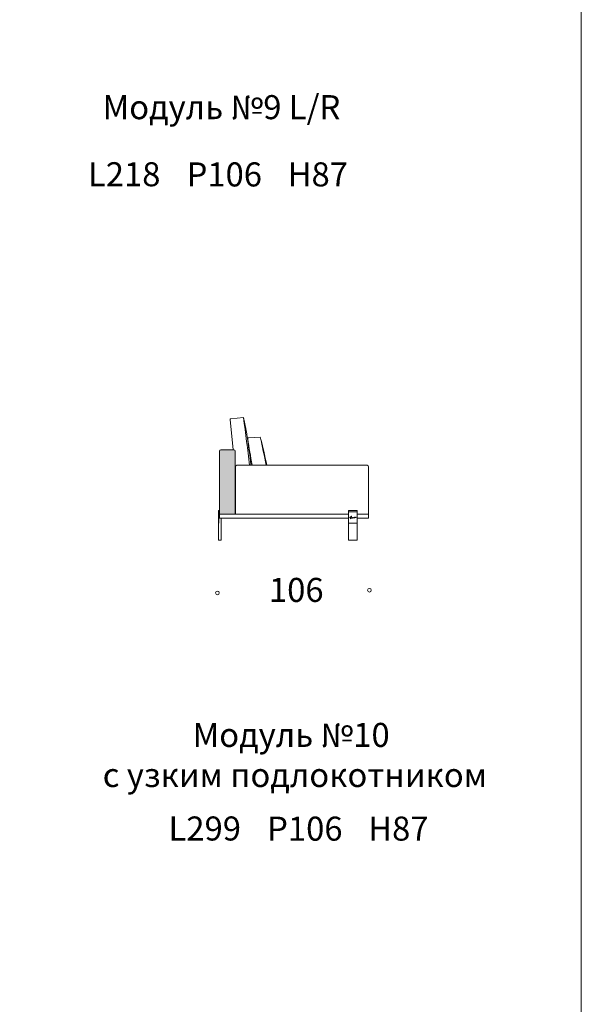
# Model space of a CAD drawing. Units: millimetres. Extents: x 18930 to 199776, y 645 to 28228.
# Drawn here: x 57295 to 61263, y 14436 to 21398 of the extents above; entities that cross this region are included whole.
import ezdxf

# ---------------------------------------------------------------- set-up
doc = ezdxf.new("R2010")
doc.units = ezdxf.units.MM
doc.layers.add('layer 1', color=7, linetype='Continuous')
doc.styles.get("Standard").update_dxf_attribs({"font": 'arial.ttf'})

msp = doc.modelspace()

# ---------------------------------------------------------------- hatches: boundary and pattern name
at = {"layer": 'layer 1', "lineweight": 20, "transparency": 33554687}
h = msp.add_hatch(color=254, dxfattribs=at)
h.dxf.hatch_style = 1
h.paths.add_polyline_path([(58817.5, 18347.4, 0.414214), (58807.5, 18357.4), (58717.5, 18357.4, 0.414214), (58707.5, 18347.4), (58707.5, 17902.5), (58817.5, 17902.5)])
at = {"layer": 'layer 1', "lineweight": 9}
h = msp.add_hatch(dxfattribs=at)
h.set_pattern_fill('ANSI31', color=0)
h.set_pattern_definition([(45, (31620.854, 23708.0605), (-2.24506403, 2.24506403), [])])
h.paths.add_polyline_path([(58699.5, 17837.4), (58702.5, 17837.4), (58702.5, 17917.4), (58700.5, 17917.4, 0.414214), (58699.5, 17916.4)])

# ---------------------------------------------------------------- linework, layer by layer
at = {"layer": 'layer 1', "color": 0, "lineweight": 9}
for p, q in [((58782.1, 18571.2), (58804, 18357.4)), ((58786.6, 18576.7), (58875.9, 18584.5)), ((58995.2, 18446.7), (58910.6, 18441.2)), ((58707.5, 18347.4), (58707.5, 17888.5)), ((58717.5, 18357.4), (58807.5, 18357.4)), ((58817.5, 18347.4), (58817.5, 17902.5)), ((58829.5, 18247.4), (59749.5, 18247.4)), ((58819.5, 17902.5), (58819.5, 18237.4)), ((59759.5, 17902.5), (59759.5, 18237.4)), ((58699.5, 17917.4), (58699.5, 17926.4)), ((58702.5, 17917.4), (58699.5, 17917.4)), ((58699.5, 17916.4), (58699.5, 17837.4)), ((58707.5, 17927.4), (58700.5, 17927.4)), ((58702.5, 17917.4), (58700.5, 17917.4)), ((58702.5, 17837.4), (58702.5, 17917.4)), ((58702.5, 17917.4), (58702.5, 17837.4)), ((58707.5, 17927.4), (58707.5, 17872.5)), ((59619.3, 17927.8), (59679.3, 17927.8)), ((59619.3, 17717.4), (59619.3, 17927.7)), ((59619.3, 17917.8), (59679.3, 17917.8)), ((59679.3, 17717.4), (59679.3, 17927.7)), ((58699.5, 17837.4), (58699.5, 17717.4)), ((58699.5, 17837.4), (58702.5, 17837.4)), ((58702.5, 17837.4), (58699.5, 17837.4)), ((58719.5, 17872.5), (58707.5, 17872.5)), ((58719.5, 17872.5), (58719.5, 17717.4)), ((58699.5, 17717.4), (58719.5, 17717.4)), ((59679.3, 17717.4), (59619.3, 17717.4))]:
    msp.add_line(p, q, dxfattribs=at)
at = {"layer": 'layer 1', "color": 0, "lineweight": 20}
msp.add_lwpolyline([(61263.2, 28227.6), (61263.2, 645), (42714.8, 645), (42714.8, 28227.6)], close=True, dxfattribs=at)
msp.add_lwpolyline([(61263.2, 28227.6), (61263.2, 645), (42714.8, 645), (42714.8, 28227.6)], close=True, dxfattribs=at)
msp.add_lwpolyline([(61263.2, 28227.6), (61263.2, 645), (42714.8, 645), (42714.8, 28227.6)], close=True, dxfattribs=at)
msp.add_lwpolyline([(61263.2, 28227.6), (61263.2, 645), (42714.8, 645), (42714.8, 28227.6)], close=True, dxfattribs=at)
msp.add_lwpolyline([(61263.2, 28227.6), (61263.2, 645), (42714.8, 645), (42714.8, 28227.6)], close=True, dxfattribs=at)
msp.add_lwpolyline([(61263.2, 28227.6), (61263.2, 645), (42714.8, 645), (42714.8, 28227.6)], close=True, dxfattribs=at)
msp.add_lwpolyline([(61263.2, 28227.6), (61263.2, 645), (42714.8, 645), (42714.8, 28227.6)], close=True, dxfattribs=at)
at = {"layer": 'layer 1', "color": 0, "lineweight": 9}
for points in [[(58700.5, 17917.4), (58702.5, 17917.4), (58702.5, 17837.4), (58699.5, 17837.4)], [(59619.3, 17872.5), (58707.5, 17872.5), (58707.5, 17902.5), (59619.3, 17902.5)], [(59679.3, 17902.5), (59759.5, 17902.5), (59759.5, 17872.5), (59679.3, 17872.5)]]:
    msp.add_lwpolyline(points, dxfattribs=at)
msp.add_lwpolyline([(59679.3, 17917.8), (59619.3, 17917.8), (59619.3, 17837.8), (59679.3, 17837.8)], close=True, dxfattribs=at)
at = {"layer": 'layer 1', "color": 0, "lineweight": 13}
for centre in [(58692.5, 17345.4), (59765.9, 17363.9)]:
    msp.add_circle(centre, 12.9, dxfattribs=at)
at = {"layer": 'layer 1', "color": 0, "lineweight": 9}
for centre, radius, start, end in [((58787.1, 18571.7), 5, 95.78998, 185.78998), ((43400, 16421.3), 15626.4, 6.71102, 7.95732), ((58911.1, 18436.2), 5, 95.78998, 192.50337), ((67143.5, 19710.1), 8335.3, 188.79847, 190.10692), ((55264.7, 17481.1), 3853.3, 11.46985, 14.51217), ((52444.2, 16995.5), 6709.8, 10.75313, 12.48789), ((58717.5, 18347.4), 10, 90, 180), ((58807.5, 18347.4), 10, 0, 90), ((58829.5, 18237.4), 10, 90, 180), ((59749.5, 18237.4), 10, 0, 90), ((58700.5, 17926.4), 1, 90, 180), ((58700.5, 17916.4), 1, 90, 180)]:
    msp.add_arc(centre, radius, start, end, dxfattribs=at)
for points, knots in [([(58875.9, 18584.5), (58896.1, 18491.9), (58902.1, 18449.2), (58919.3, 18331.2), (58925.5, 18280), (58926.6, 18271.2), (58926.8, 18269.6), (58926.9, 18268), (58927.1, 18266.5), (58927.5, 18263), (58927.9, 18259.7), (58928.2, 18256.5), (58928.6, 18253.3), (58928.9, 18250.3), (58929.2, 18247.4)], [0.427812, 0.427812, 0.427812, 0.427812, 1, 2, 2.232931, 2.232931, 2.232931, 2.275239, 2.275239, 2.275239, 2.371681, 2.371681, 2.371681, 2.468764, 2.468764, 2.468764, 2.468764]), ([(59671.8, 17880.3), (59671.4, 17880.4), (59668, 17878.8), (59667.6, 17878.6), (59667.3, 17878.5), (59666.9, 17878.4), (59666.5, 17878.3), (59666.1, 17878.2), (59665.8, 17878.1), (59665.4, 17878.1), (59665.1, 17878), (59664.9, 17878), (59664.8, 17878.1), (59664.7, 17878.2), (59664.6, 17878.3), (59664.6, 17878.6), (59664.6, 17878.8), (59664.5, 17879), (59664.5, 17879.1), (59664.4, 17879.1), (59664.2, 17879.1), (59664, 17879.1), (59663.9, 17879.1), (59663.8, 17879.1), (59663.7, 17879.1), (59663.6, 17879), (59663.5, 17879), (59663.4, 17878.9), (59663.2, 17878.9), (59663.1, 17878.8), (59662.9, 17878.7), (59662.6, 17878.5), (59662.4, 17878.4), (59662.1, 17878.2), (59661.9, 17878.1), (59661.7, 17878), (59661.5, 17877.9), (59661.4, 17877.8), (59661.3, 17877.8), (59661.3, 17877.7), (59661.3, 17877.8), (59661.3, 17877.8), (59661.3, 17877.9), (59661.5, 17878.2), (59661.6, 17878.4), (59661.6, 17878.4), (59661.7, 17878.6), (59661.8, 17878.8), (59662.1, 17879), (59662.2, 17879.2), (59662.3, 17879.3), (59662.4, 17879.5), (59662.4, 17879.5), (59662.4, 17879.6), (59662.3, 17879.6), (59662.2, 17879.8), (59661.8, 17879.8), (59661.7, 17879.8), (59661.3, 17879.7), (59661.1, 17879.5), (59660.7, 17879.2), (59660.6, 17879.1), (59660.5, 17879), (59660.4, 17878.9), (59660.3, 17878.9), (59660.3, 17878.8), (59660.3, 17878.8), (59660.2, 17878.7), (59660.2, 17878.6), (59660.1, 17878.6), (59660, 17878.5), (59659.8, 17878.2), (59659.5, 17877.7), (59659.3, 17877.4), (59659.3, 17877.2), (59659.3, 17877.1), (59659.3, 17877.1), (59659.3, 17877.1), (59659.4, 17877.1), (59659.4, 17877.1), (59659.4, 17877), (59659.4, 17877), (59659, 17876.8), (59658.6, 17876.6), (59658.4, 17876.5), (59658.2, 17876.4), (59658, 17876.4), (59658, 17876.4), (59658, 17876.4), (59658, 17876.4), (59658, 17876.4), (59657.9, 17876.4), (59657.8, 17876.5), (59657.8, 17876.7), (59657.7, 17876.8), (59657.6, 17877), (59657.6, 17877.1), (59657.6, 17877.3), (59657.5, 17877.4), (59657.4, 17877.5), (59657.4, 17877.6), (59657.2, 17877.6), (59657, 17877.6), (59656.9, 17877.6), (59656.7, 17877.6), (59656.5, 17877.5), (59656.2, 17877.4), (59655.9, 17877.2), (59655.4, 17877), (59655.4, 17877), (59655.5, 17877.3), (59655.7, 17877.4), (59655.8, 17877.5), (59655.9, 17877.5), (59656, 17877.6), (59656.1, 17877.7), (59656.3, 17877.7), (59656.4, 17877.8), (59656.5, 17877.9), (59656.6, 17877.9), (59656.6, 17877.9), (59656.9, 17878), (59657.1, 17878), (59657.3, 17878), (59657.5, 17878), (59657.6, 17878), (59657.7, 17878), (59657.8, 17877.9), (59657.8, 17877.9), (59657.9, 17878), (59658, 17878), (59658.1, 17878.1), (59658.1, 17878.2), (59658, 17878.3), (59658, 17878.4), (59657.8, 17878.5), (59657.6, 17878.6), (59657.3, 17878.6), (59656.9, 17878.6), (59656.6, 17878.5), (59656.4, 17878.5), (59656.1, 17878.4), (59655.8, 17878.3), (59654.8, 17878), (59654.6, 17877.9), (59654.4, 17877.8), (59654.2, 17877.6), (59653.9, 17877.4), (59653.8, 17877.4), (59653.7, 17877.3), (59653.6, 17877.2), (59653.6, 17877.2), (59653.5, 17877.1), (59653.4, 17877.1), (59653.4, 17877.1), (59653.4, 17877.1), (59653.4, 17877.1), (59653.4, 17877.1), (59653.4, 17877.1), (59653.4, 17877.1), (59653.4, 17877.1), (59653.3, 17877), (59653.3, 17877), (59653.2, 17877), (59653.1, 17876.9), (59653, 17876.8), (59652.7, 17876.7), (59652.5, 17876.5), (59652.3, 17876.5), (59652, 17876.4), (59651.9, 17876.3), (59651.8, 17876.4), (59651.8, 17876.4), (59651.8, 17876.4), (59651.7, 17876.5), (59651.7, 17876.6), (59651.7, 17876.6), (59651.7, 17876.7), (59651.7, 17877.1), (59651.6, 17877.2), (59651.4, 17877.3), (59651.2, 17877.4), (59650.9, 17877.3), (59650.6, 17877.1), (59650.5, 17877.1), (59650.5, 17877.1), (59650.4, 17877.1), (59650.4, 17877), (59650.2, 17876.9), (59650.1, 17876.9), (59650, 17876.8), (59649.9, 17876.7), (59649.6, 17876.5), (59649.5, 17876.4), (59649.3, 17876.4), (59649.3, 17876.6), (59649.3, 17876.7), (59649.3, 17876.9), (59649.4, 17877.2), (59649.5, 17877.4), (59649.6, 17877.5), (59649.6, 17877.6), (59649.6, 17877.7), (59649.7, 17877.8), (59649.7, 17877.8), (59649.7, 17877.9), (59649.6, 17877.9), (59649.6, 17877.9), (59649.6, 17877.9), (59649.5, 17878), (59649.4, 17878), (59649.3, 17878), (59649.2, 17878), (59649.1, 17878), (59648.9, 17878), (59648.8, 17877.9), (59648.7, 17877.8), (59648.5, 17877.7), (59648.3, 17877.6), (59648.1, 17877.4), (59647.9, 17877.2), (59647.7, 17876.9), (59647.4, 17876.6), (59647.4, 17876.6), (59647.3, 17876.5), (59647.2, 17876.5), (59647.2, 17876.5), (59647, 17876.5), (59647, 17876.5), (59647, 17876.6), (59647.1, 17876.6), (59647.1, 17876.7), (59647.1, 17876.7), (59647.2, 17876.8), (59647.2, 17876.9), (59647.2, 17876.9), (59647.4, 17877.3), (59647.5, 17877.4), (59647.5, 17877.5), (59647.6, 17877.6), (59647.7, 17877.8), (59647.8, 17877.9), (59647.9, 17878.1), (59648, 17878.2), (59648.1, 17878.4), (59648.2, 17878.5), (59648.2, 17878.7), (59648.3, 17878.8), (59648.3, 17878.9), (59648.2, 17879), (59648, 17879), (59647.9, 17879), (59647.8, 17878.9), (59647.7, 17878.8), (59647.6, 17878.7), (59647.5, 17878.6), (59647.4, 17878.5), (59647.3, 17878.4), (59647.2, 17878.3), (59647.1, 17878.2), (59647, 17878.1), (59646.9, 17878), (59646.8, 17877.9), (59646.6, 17877.6), (59646.4, 17877.4), (59646.3, 17877.3), (59646.2, 17877.1), (59646, 17877), (59646, 17876.9), (59646, 17876.9), (59646, 17876.9), (59645.8, 17876.9), (59645.6, 17876.9), (59645.2, 17876.9), (59644.8, 17876.9), (59644.5, 17876.9), (59644.4, 17876.8), (59644.2, 17876.8), (59644.1, 17876.8), (59644, 17876.7), (59644, 17876.7), (59644, 17876.7), (59644, 17876.7), (59644, 17876.7), (59643.9, 17876.6), (59643.7, 17876.5), (59643.6, 17876.4), (59643.5, 17876.3), (59643.3, 17876.2), (59643.2, 17876.2), (59643.2, 17876.1), (59643.1, 17876), (59642.9, 17876), (59642.7, 17875.9), (59642.5, 17875.7), (59642.5, 17875.8), (59642.5, 17875.8), (59642.5, 17875.8), (59642.6, 17875.8), (59642.8, 17876.4), (59642.8, 17876.5), (59642.9, 17876.6), (59642.9, 17876.6), (59643, 17876.6), (59643, 17876.6), (59643, 17876.8), (59643, 17876.8), (59643.1, 17876.9), (59643.1, 17877), (59643.1, 17877.1), (59643.1, 17877.2), (59643.1, 17877.2), (59643, 17877.3), (59642.9, 17877.3), (59642.7, 17877.3), (59642.6, 17877.2), (59642.4, 17877.1), (59642.2, 17876.9), (59642.1, 17876.8), (59642, 17876.6), (59642, 17876.5), (59641.9, 17876.3), (59641.8, 17876.2), (59641.7, 17876.1), (59641.7, 17876), (59641.5, 17875.9), (59641.2, 17875.7), (59640.9, 17875.5), (59640.9, 17875.5), (59640.9, 17875.5), (59640.9, 17875.5), (59640.5, 17875.3), (59640.2, 17875.2), (59640, 17875.1), (59639.7, 17874.9), (59639.4, 17874.8), (59639.1, 17874.7), (59639, 17874.7), (59638.8, 17874.7), (59638.7, 17874.6), (59638.5, 17874.6), (59638.3, 17874.6), (59638.2, 17874.5), (59637.7, 17874.5), (59637.5, 17874.5), (59637.4, 17874.7), (59637.4, 17874.7), (59637.4, 17874.7), (59637.4, 17874.7), (59637.4, 17874.7), (59637.5, 17874.7), (59637.5, 17874.7), (59637.8, 17874.7), (59638.5, 17875), (59638.8, 17875.2), (59638.8, 17875.2), (59638.8, 17875.2), (59638.8, 17875.2), (59639, 17875.3), (59639.1, 17875.4), (59639.2, 17875.5), (59639.3, 17875.6), (59639.5, 17875.8), (59639.5, 17876), (59639.6, 17876.1), (59639.6, 17876.2), (59639.6, 17876.3), (59639.6, 17876.4), (59639.5, 17876.5), (59639.4, 17876.6), (59639.3, 17876.6), (59639.1, 17876.7), (59639, 17876.7), (59639, 17876.7), (59639, 17876.7), (59639, 17876.7), (59638.8, 17876.7), (59638.6, 17876.8), (59638.4, 17876.7), (59638.2, 17876.7), (59638, 17876.6), (59637.5, 17876.3), (59636.6, 17875.7), (59636.7, 17875.6), (59636.3, 17875.4), (59635.8, 17875.2), (59635.4, 17875.3), (59635.2, 17875.3), (59635.2, 17875.4), (59635.3, 17875.6), (59635.3, 17875.7), (59635.4, 17876), (59635.5, 17876.2), (59635.5, 17876.5), (59635.5, 17876.5), (59635.5, 17876.5), (59635.5, 17876.5), (59635.7, 17877.1), (59636, 17877.7), (59636.2, 17878.3), (59637, 17878.3), (59637.9, 17878.4), (59638.7, 17878.4), (59638.9, 17878.4), (59639.1, 17878.5), (59639.1, 17878.7), (59639.1, 17878.9), (59638.9, 17879.1), (59638.7, 17879.1), (59637.9, 17879), (59637.2, 17879), (59636.5, 17879), (59636.9, 17880.1), (59637.3, 17881.2), (59637.8, 17882.3), (59637.8, 17882.4), (59637.8, 17882.5), (59637.9, 17882.6), (59637.9, 17882.6), (59637.9, 17882.6), (59637.9, 17882.6), (59637.9, 17882.7), (59637.9, 17882.7), (59637.9, 17882.7), (59637.9, 17882.7), (59637.9, 17882.7), (59637.9, 17882.7), (59638, 17882.9), (59638.1, 17883), (59638.1, 17883.2), (59638.3, 17883.5), (59638.4, 17883.8), (59638.5, 17884.1), (59638.8, 17884.7), (59639.2, 17885.3), (59639.5, 17885.9), (59639.6, 17886.1), (59639.4, 17886.5), (59639.2, 17886.6), (59638.9, 17886.8), (59638.4, 17886.7), (59638.3, 17886.4), (59638.3, 17886.4), (59638.2, 17886.3), (59638.2, 17886.3), (59637.2, 17884.1), (59636.5, 17882), (59635.6, 17879.8), (59635.5, 17879.5), (59635.4, 17879.2), (59635.3, 17878.9), (59633.9, 17878.9), (59632.5, 17878.7), (59631.2, 17878.6), (59631, 17878.5), (59630.8, 17878.5), (59630.7, 17878.5), (59631, 17879.4), (59631.3, 17880.2), (59631.7, 17881.1), (59631.7, 17881.1), (59631.7, 17881.1), (59631.7, 17881.2), (59631.7, 17881.2), (59631.8, 17881.2), (59631.8, 17881.3), (59631.8, 17881.3), (59631.8, 17881.3), (59631.8, 17881.3), (59631.8, 17881.3), (59631.8, 17881.3), (59631.8, 17881.3), (59631.8, 17881.4), (59631.9, 17881.5), (59631.9, 17881.5), (59632, 17881.7), (59632.1, 17881.9), (59632.1, 17882.1), (59632.3, 17882.4), (59632.6, 17882.8), (59632.7, 17883.2), (59632.8, 17883.3), (59632.7, 17883.5), (59632.5, 17883.6), (59632.4, 17883.7), (59632.1, 17883.6), (59632, 17883.5), (59632, 17883.5), (59631.9, 17883.4), (59631.9, 17883.4), (59631.3, 17882.1), (59630.9, 17880.9), (59630.4, 17879.6), (59630.2, 17879.2), (59630.1, 17878.8), (59629.9, 17878.4), (59628.8, 17878.3), (59627.7, 17878.1), (59626.5, 17877.9), (59626.5, 17877.9), (59626.4, 17877.9), (59626.4, 17877.9), (59626.2, 17877.8), (59626, 17877.5), (59626.1, 17877.3), (59626.1, 17877.1), (59626.3, 17876.9), (59626.5, 17877), (59627, 17877.1), (59627.4, 17877.2), (59627.9, 17877.3), (59628.1, 17877.4), (59628.3, 17877.4), (59628.5, 17877.4), (59628.6, 17877.4), (59628.7, 17877.5), (59628.9, 17877.5), (59628.9, 17877.5), (59628.9, 17877.5), (59628.9, 17877.5), (59628.9, 17877.5), (59628.9, 17877.5), (59628.9, 17877.5), (59628.9, 17877.5), (59628.9, 17877.5), (59629, 17877.5), (59629, 17877.5), (59629.1, 17877.5), (59629.1, 17877.5), (59629.3, 17877.6), (59629.5, 17877.6), (59629.6, 17877.6), (59629.4, 17876.9), (59629.2, 17876.3), (59629, 17875.6), (59628.7, 17874.8), (59628.5, 17874), (59628.3, 17873.3), (59628.2, 17873.1), (59628.3, 17872.9), (59628.5, 17872.9), (59628.7, 17872.8), (59628.9, 17872.9), (59628.9, 17873.1), (59629.3, 17874.5), (59629.7, 17875.8), (59630.2, 17877.1), (59630.2, 17877.3), (59630.3, 17877.5), (59630.4, 17877.7), (59631.5, 17877.9), (59632.7, 17878), (59633.9, 17878.1), (59634.3, 17878.1), (59634.6, 17878.2), (59635, 17878.2), (59634.4, 17876.5), (59633.8, 17874.7), (59633.2, 17873), (59632.8, 17871.7), (59632.5, 17870.4), (59632.1, 17869.1), (59632, 17868.8), (59632.2, 17868.5), (59632.5, 17868.4), (59632.8, 17868.4), (59633.1, 17868.5), (59633.1, 17868.8), (59633.6, 17870.6), (59634.2, 17872.4), (59634.7, 17874.1), (59634.8, 17874.2), (59634.9, 17874.4), (59635, 17874.5), (59635.4, 17874.4), (59635.7, 17874.4), (59636.1, 17874.5), (59636.2, 17874.5), (59636.3, 17874.5), (59636.5, 17874.5), (59636.5, 17874.4), (59636.5, 17874.3), (59636.6, 17874.3), (59636.6, 17874.1), (59636.8, 17874), (59636.9, 17874), (59637, 17873.9), (59637.1, 17873.9), (59637.3, 17873.9), (59637.4, 17873.9), (59637.6, 17873.8), (59637.7, 17873.9), (59638.1, 17873.9), (59638.6, 17874), (59639.1, 17874.2), (59639.5, 17874.3), (59639.9, 17874.5), (59640.3, 17874.7), (59640.6, 17874.8), (59641, 17875), (59641.3, 17875.2), (59641.3, 17875.2), (59641.3, 17875.2), (59641.3, 17875.2), (59641.3, 17875.2), (59641.3, 17875.2), (59641.3, 17875.2), (59641.1, 17874.9), (59641.1, 17874.7), (59641.1, 17874.6), (59641.1, 17874.5), (59641.1, 17874.4), (59641.2, 17874.3), (59641.2, 17874.3), (59641.2, 17874.3), (59641.2, 17874.3), (59641.2, 17874.1), (59641.8, 17873.9), (59642.1, 17874), (59642.5, 17874), (59642.7, 17874.3), (59643.1, 17874.7), (59643.4, 17875.1), (59643.5, 17875.4), (59643.7, 17875.7), (59643.7, 17875.8), (59643.8, 17875.8), (59643.8, 17875.9), (59643.9, 17876), (59644, 17876.1), (59644.1, 17876.2), (59644.2, 17876.2), (59644.3, 17876.3), (59644.4, 17876.3), (59644.6, 17876.3), (59644.7, 17876.3), (59644.7, 17876.3), (59644.9, 17876.3), (59645.3, 17876.3), (59645.6, 17876.4), (59645.5, 17876.2), (59645.4, 17876.1), (59645.3, 17876), (59645.3, 17875.9), (59645.2, 17875.8), (59645.2, 17875.7), (59645.1, 17875.6), (59645, 17875.4), (59645, 17875.2), (59645, 17874.9), (59645.1, 17874.4), (59645.4, 17874.3), (59645.9, 17874), (59646.7, 17874.7), (59646.9, 17874.9), (59647.3, 17875.2), (59647.4, 17875.6), (59647.8, 17876.1), (59647.8, 17876.2), (59648, 17876.5), (59648.2, 17876.7), (59648.2, 17876.7), (59648.2, 17876.7), (59648.2, 17876.7), (59648.2, 17876.7), (59648.2, 17876.7), (59648.2, 17876.7), (59648.2, 17876.6), (59648.2, 17876.6), (59648.2, 17876.5), (59648.2, 17876.4), (59648.3, 17876.3), (59648.3, 17876.2), (59648.3, 17876.1), (59648.4, 17876), (59648.5, 17875.9), (59648.5, 17875.8), (59648.6, 17875.8), (59648.6, 17875.8), (59649, 17875.6), (59649.5, 17875.7), (59650.2, 17876.2), (59650.2, 17876.2), (59650.3, 17876.2), (59650.3, 17876.2), (59650.3, 17876.2), (59650.5, 17876.4), (59650.5, 17876.4), (59650.6, 17876.3), (59650.7, 17876.2), (59650.8, 17876.1), (59651, 17876), (59651.2, 17875.9), (59651.3, 17875.9), (59651.7, 17875.9), (59652.1, 17875.9), (59652.5, 17876.1), (59652.7, 17876.1), (59652.8, 17876.2), (59652.9, 17876.2), (59652.9, 17876.2), (59652.9, 17876.2), (59652.9, 17876.1), (59652.9, 17876.1), (59653.1, 17875.8), (59653.1, 17875.8), (59653.2, 17875.7), (59653.3, 17875.7), (59653.3, 17875.7), (59653.5, 17875.6), (59653.6, 17875.6), (59653.7, 17875.5), (59653.7, 17875.5), (59654, 17875.6), (59654, 17875.6), (59654.1, 17875.6), (59654.3, 17875.7), (59654.4, 17875.7), (59654.5, 17875.7), (59654.5, 17875.8), (59654.5, 17875.8), (59654.5, 17875.8), (59655, 17876), (59655.1, 17876.1), (59655.2, 17876.2), (59655.4, 17876.3), (59655.6, 17876.4), (59655.8, 17876.5), (59656, 17876.6), (59656.2, 17876.8), (59656.4, 17876.9), (59656.5, 17876.9), (59656.7, 17877), (59656.7, 17877), (59656.8, 17877.1), (59656.8, 17877.1), (59656.8, 17877.1), (59656.8, 17876.9), (59656.8, 17876.9), (59656.9, 17876.6), (59657.1, 17876.4), (59657.3, 17876.2), (59657.6, 17876), (59657.8, 17876), (59658.1, 17876), (59658.3, 17876), (59658.5, 17876.1), (59658.8, 17876.2), (59659, 17876.3), (59659.3, 17876.4), (59659.5, 17876.6), (59659.6, 17876.5), (59659.6, 17876.5), (59659.7, 17876.4), (59660, 17876.2), (59660.4, 17876.2), (59660.6, 17876.2), (59661.1, 17876.3), (59661.5, 17876.6), (59661.9, 17876.9), (59662.2, 17877.2), (59662.5, 17877.4), (59662.6, 17877.7), (59662.7, 17877.7), (59662.9, 17877.8), (59663, 17877.9), (59663.1, 17878), (59663.2, 17878.1), (59663.3, 17878.2), (59663.4, 17878.2), (59663.4, 17878.2), (59663.4, 17878.2), (59663.5, 17878.1), (59663.6, 17877.9), (59663.8, 17877.7), (59664.1, 17877.5), (59664.4, 17877.4), (59664.8, 17877.4), (59666.1, 17877.2), (59667.2, 17877.7), (59667.8, 17878.1), (59667.9, 17878.1), (59671.5, 17880), (59671.9, 17880), (59671.9, 17880.1), (59671.9, 17880.1), (59671.9, 17880.1), (59671.9, 17880.2), (59671.9, 17880.2), (59671.8, 17880.3)], [0, 0, 0, 0, 1, 1, 1, 2, 2, 2, 3, 3, 3, 4, 4, 4, 5, 5, 5, 6, 6, 6, 7, 7, 7, 8, 8, 8, 9, 9, 9, 10, 10, 10, 11, 11, 11, 12, 12, 12, 13, 13, 13, 14, 14, 14, 15, 15, 15, 16, 16, 16, 17, 17, 17, 18, 18, 18, 19, 19, 19, 20, 20, 20, 21, 21, 21, 22, 22, 22, 23, 23, 23, 24, 24, 24, 25, 25, 25, 26, 26, 26, 27, 27, 27, 28, 28, 28, 29, 29, 29, 30, 30, 30, 31, 31, 31, 32, 32, 32, 33, 33, 33, 34, 34, 34, 35, 35, 35, 36, 36, 36, 37, 37, 37, 38, 38, 38, 39, 39, 39, 40, 40, 40, 41, 41, 41, 42, 42, 42, 43, 43, 43, 44, 44, 44, 45, 45, 45, 46, 46, 46, 47, 47, 47, 48, 48, 48, 49, 49, 49, 50, 50, 50, 51, 51, 51, 52, 52, 52, 53, 53, 53, 54, 54, 54, 55, 55, 55, 56, 56, 56, 57, 57, 57, 58, 58, 58, 59, 59, 59, 60, 60, 60, 61, 61, 61, 62, 62, 62, 63, 63, 63, 64, 64, 64, 65, 65, 65, 66, 66, 66, 67, 67, 67, 68, 68, 68, 69, 69, 69, 70, 70, 70, 71, 71, 71, 72, 72, 72, 73, 73, 73, 74, 74, 74, 75, 75, 75, 76, 76, 76, 77, 77, 77, 78, 78, 78, 79, 79, 79, 80, 80, 80, 81, 81, 81, 82, 82, 82, 83, 83, 83, 84, 84, 84, 85, 85, 85, 86, 86, 86, 87, 87, 87, 88, 88, 88, 89, 89, 89, 90, 90, 90, 91, 91, 91, 92, 92, 92, 93, 93, 93, 94, 94, 94, 95, 95, 95, 96, 96, 96, 97, 97, 97, 98, 98, 98, 99, 99, 99, 100, 100, 100, 101, 101, 101, 102, 102, 102, 103, 103, 103, 104, 104, 104, 105, 105, 105, 106, 106, 106, 107, 107, 107, 108, 108, 108, 109, 109, 109, 110, 110, 110, 111, 111, 111, 112, 112, 112, 113, 113, 113, 114, 114, 114, 115, 115, 115, 116, 116, 116, 117, 117, 117, 118, 118, 118, 119, 119, 119, 120, 120, 120, 121, 121, 121, 122, 122, 122, 123, 123, 123, 124, 124, 124, 125, 125, 125, 126, 126, 126, 127, 127, 127, 128, 128, 128, 129, 129, 129, 130, 130, 130, 131, 131, 131, 132, 132, 132, 133, 133, 133, 134, 134, 134, 135, 135, 135, 136, 136, 136, 137, 137, 137, 138, 138, 138, 139, 139, 139, 140, 140, 140, 141, 141, 141, 142, 142, 142, 143, 143, 143, 144, 144, 144, 145, 145, 145, 146, 146, 146, 147, 147, 147, 148, 148, 148, 149, 149, 149, 150, 150, 150, 151, 151, 151, 152, 152, 152, 153, 153, 153, 154, 154, 154, 155, 155, 155, 156, 156, 156, 157, 157, 157, 158, 158, 158, 159, 159, 159, 160, 160, 160, 161, 161, 161, 162, 162, 162, 163, 163, 163, 164, 164, 164, 165, 165, 165, 166, 166, 166, 167, 167, 167, 168, 168, 168, 169, 169, 169, 170, 170, 170, 171, 171, 171, 172, 172, 172, 173, 173, 173, 174, 174, 174, 175, 175, 175, 176, 176, 176, 177, 177, 177, 178, 178, 178, 179, 179, 179, 180, 180, 180, 181, 181, 181, 182, 182, 182, 183, 183, 183, 184, 184, 184, 185, 185, 185, 186, 186, 186, 187, 187, 187, 188, 188, 188, 189, 189, 189, 190, 190, 190, 191, 191, 191, 192, 192, 192, 193, 193, 193, 194, 194, 194, 195, 195, 195, 196, 196, 196, 197, 197, 197, 198, 198, 198, 199, 199, 199, 200, 200, 200, 201, 201, 201, 202, 202, 202, 203, 203, 203, 204, 204, 204, 205, 205, 205, 206, 206, 206, 207, 207, 207, 208, 208, 208, 209, 209, 209, 210, 210, 210, 211, 211, 211, 212, 212, 212, 213, 213, 213, 214, 214, 214, 215, 215, 215, 216, 216, 216, 217, 217, 217, 218, 218, 218, 219, 219, 219, 220, 220, 220, 221, 221, 221, 222, 222, 222, 223, 223, 223, 224, 224, 224, 225, 225, 225, 226, 226, 226, 227, 227, 227, 228, 228, 228, 229, 229, 229, 230, 230, 230, 231, 231, 231, 232, 232, 232, 233, 233, 233, 234, 234, 234, 235, 235, 235, 236, 236, 236, 237, 237, 237, 238, 238, 238, 239, 239, 239, 240, 240, 240, 241, 241, 241, 242, 242, 242, 243, 243, 243, 244, 244, 244, 245, 245, 245, 246, 246, 246, 247, 247, 247, 248, 248, 248, 249, 249, 249, 250, 250, 250, 251, 251, 251, 252, 252, 252, 253, 253, 253, 254, 254, 254, 255, 255, 255, 256, 256, 256, 257, 257, 257, 258, 258, 258, 259, 259, 259, 260, 260, 260, 261, 261, 261, 262, 262, 262, 263, 263, 263, 263])]:
    msp.add_open_spline(points, degree=3, knots=knots, dxfattribs=at)

# ---------------------------------------------------------------- texts
at = {"layer": 'layer 1', "lineweight": 13, "char_height": 170}
for s, insert, width, attachment_point in [('\\pxqc;{\\fTimes New Roman|b0|i0|c204|p18;\\PМодуль №9 \\fTimes New Roman|b0|i0|c0|p18;\\C7;L/R}', (56666.3, 21147.7), 4108.706, 1), ('{\\fTimes New Roman|b0|i0|c204|p18;L218}', (58033.5, 20304.9), 2886.183, 5), ('{\\fTimes New Roman|b0|i0|c204|p18;P106}', (58740.7, 20303.7), 2886.183, 5), ('{\\fTimes New Roman|b0|i0|c204|p18;H87}', (59401.5, 20304), 2886.183, 5), ('\\pxqc;{\\fTimes New Roman|b0|i0|c204|p18;\\PМодуль №10\\P \\C7;с узким подлокотником}', (57158.7, 16709.3), 4108.706, 1), ('{\\fTimes New Roman|b0|i0|c204|p18;L299}', (58602.6, 15679.4), 2886.183, 5), ('{\\fTimes New Roman|b0|i0|c204|p18;P106}', (59309.9, 15678.2), 2886.183, 5), ('{\\fTimes New Roman|b0|i0|c204|p18;H87}', (59970.7, 15678.5), 2886.183, 5)]:
    msp.add_mtext(s, dxfattribs=dict(at, insert=insert, width=width, attachment_point=attachment_point))
at = {"layer": 'layer 1', "color": 0, "lineweight": 13, "insert": (59442.4, 17451.1, 38.3), "char_height": 170, "width": 350.061, "attachment_point": 3}
msp.add_mtext('{\\fTimes New Roman|b0|i0|c204|p18;106}', dxfattribs=at)

doc.saveas('drawing.dxf')
